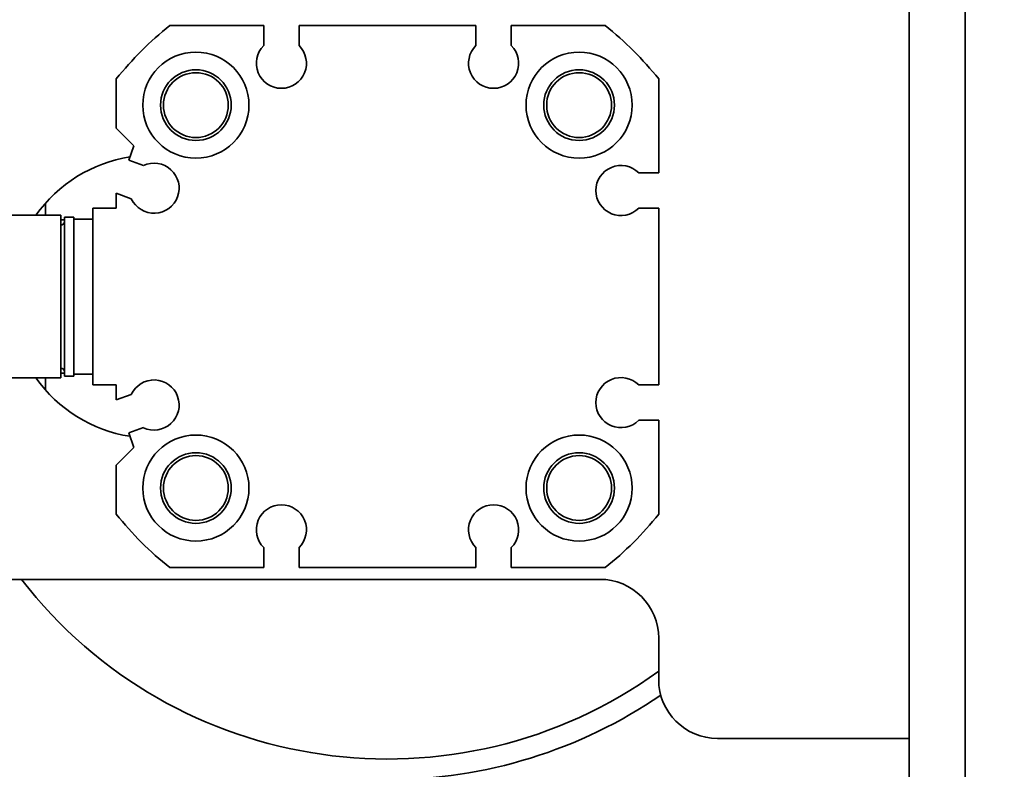
# Model space of a CAD drawing. Extents: x 8191 to 8662, y 60018 to 60314.
# Drawn here: x 8483 to 8486, y 60115 to 60117 of the extents above; entities that cross this region are included whole.
import ezdxf

# ---------------------------------------------------------------- set-up
doc = ezdxf.new("R2010")
doc.units = 0
doc.header["$MEASUREMENT"] = 0
doc.layers.get('Defpoints').update_dxf_attribs({"linetype": 'CONTINUOUS'})
doc.layers.add('AM_5', color=3, linetype='CONTINUOUS', lineweight=15)
doc.layers.add('Visible Edges(Pearson)', color=7, linetype='CONTINUOUS', lineweight=35)
doc.styles.add('CONVERTER_1', font='simplex.shx', dxfattribs={"width": 0.95})
doc.styles.add('Text1', font='arial.ttf', dxfattribs={"width": 0.95})
doc.dimstyles.new('ACAD DIMS$0', dxfattribs={"dimtxt": 3, "dimasz": 1.5, "dimexe": 1.5, "dimexo": 1.5, "dimgap": 0.09, "dimtad": 0, "dimtih": 1, "dimtoh": 1, "dimdec": 3, "dimzin": 12, "dimdsep": 46, "dimlunit": 4, "dimtxsty": 'CONVERTER_1', "dimcen": 0.09, "dimclrd": 1, "dimclre": 1, "dimclrt": 256, "dimadec": 0, "dimazin": 0, "dimtfac": 1, "dimtdec": 3, "dimtofl": 0, "dimtmove": 0, "dimatfit": 3, "dimfxl": 1, "dimfrac": 2, "dimtolj": 1, "dimtzin": 0, "dimarcsym": 0})

# ---------------------------------------------------------------- blocks, each defined once
blk = doc.blocks.new('*D34')
at = {"layer": 'AM_5', "color": 1, "linetype": 'ByBlock', "lineweight": -2, "transparency": 16777216}
for p, q in [((8488.5461, 60157.1102), (8433.5895, 60157.1102)), ((8435.0895, 60155.6102), (8435.0895, 60129.7748)), ((8435.0895, 60093.6798), (8435.0895, 60125.9666)), ((8486.3178, 60092.1798), (8433.5895, 60092.1798))]:
    blk.add_line(p, q, dxfattribs=at)
at = {"layer": 'AM_5', "color": 1, "transparency": 16777216}
for points in [[(8434.8395, 60155.6102), (8435.3395, 60155.6102), (8435.0895, 60157.1102)], [(8434.8395, 60093.6798), (8435.3395, 60093.6798), (8435.0895, 60092.1798)]]:
    blk.add_solid(points, dxfattribs=at)
at = {"layer": 'Defpoints', "color": 0, "transparency": 16777216}
for p in [(8435.0895, 60157.1102), (8490.0461, 60157.1102), (8487.8178, 60092.1798)]:
    blk.add_point(p, dxfattribs=at)
at = {"layer": 'AM_5', "color": 7, "transparency": 16777216, "char_height": 1.5, "attachment_point": 5, "style": 'Text1'}
for s, insert in [('\\A1;5\'-5"', (8435.0895, 60128.7235)), ('\\A1;[1649mm]', (8435.0895, 60126.8194))]:
    blk.add_mtext(s, dxfattribs=dict(at, insert=insert))

msp = doc.modelspace()

# ---------------------------------------------------------------- linework, layer by layer
at = {"layer": 'Visible Edges(Pearson)'}
for p, q in [((8486.2626, 60111.985), (8486.2626, 60119.9936)), ((8486.0751, 60118.895), (8486.0751, 60114.0919)), ((8483.9201, 60117.3989), (8483.6062, 60117.3989)), ((8483.9201, 60117.3322), (8483.9201, 60117.3989)), ((8484.6288, 60117.3989), (8484.0382, 60117.3989)), ((8484.0382, 60117.3989), (8484.0382, 60117.3322)), ((8484.6288, 60117.3322), (8484.6288, 60117.3989)), ((8485.0608, 60117.3989), (8484.7469, 60117.3989)), ((8484.7469, 60117.3989), (8484.7469, 60117.3322)), ((8483.428, 60117.2207), (8483.428, 60117.0564)), ((8485.239, 60116.9068), (8485.239, 60117.2207)), ((8483.428, 60117.0564), (8483.487, 60116.9974)), ((8483.487, 60116.9974), (8483.4695, 60116.9492)), ((8483.4695, 60116.9492), (8483.5185, 60116.9314)), ((8485.1723, 60116.9068), (8485.239, 60116.9068)), ((8483.4781, 60116.8204), (8483.428, 60116.8386)), ((8483.428, 60116.8386), (8483.428, 60116.7887)), ((8483.1918, 60116.8059), (8483.1918, 60116.7651)), ((8483.428, 60116.7887), (8483.3492, 60116.7887)), ((8483.3492, 60116.7887), (8483.3492, 60116.1982)), ((8485.239, 60116.7887), (8485.1723, 60116.7887)), ((8485.239, 60116.1982), (8485.239, 60116.7887)), ((8482.617, 60116.7651), (8483.2429, 60116.7651)), ((8483.2429, 60116.2218), (8483.2429, 60116.7651)), ((8483.2429, 60116.7493), (8483.2548, 60116.7493)), ((8483.2548, 60116.2277), (8483.2548, 60116.7592)), ((8483.2548, 60116.7592), (8483.2862, 60116.7592)), ((8483.2862, 60116.2277), (8483.2862, 60116.7592)), ((8483.2862, 60116.7523), (8483.3492, 60116.7523)), ((8482.9851, 60116.2218), (8483.2429, 60116.2218)), ((8483.1918, 60116.2218), (8483.1918, 60116.1809)), ((8483.2429, 60116.2375), (8483.2548, 60116.2375)), ((8483.2548, 60116.2277), (8483.2862, 60116.2277)), ((8483.2862, 60116.2346), (8483.3492, 60116.2346)), ((8483.3492, 60116.1982), (8483.428, 60116.1982)), ((8483.428, 60116.1982), (8483.428, 60116.1482)), ((8485.1723, 60116.1982), (8485.239, 60116.1982)), ((8483.428, 60116.1482), (8483.4781, 60116.1664)), ((8485.239, 60116.08), (8485.1723, 60116.08)), ((8485.239, 60115.7661), (8485.239, 60116.08)), ((8483.5185, 60116.0555), (8483.4695, 60116.0376)), ((8483.4695, 60116.0376), (8483.487, 60115.9895)), ((8483.487, 60115.9895), (8483.428, 60115.9304)), ((8483.428, 60115.9304), (8483.428, 60115.7661)), ((8483.9201, 60115.5879), (8483.9201, 60115.6546)), ((8484.0382, 60115.6546), (8484.0382, 60115.5879)), ((8484.6288, 60115.5879), (8484.6288, 60115.6546)), ((8484.7469, 60115.6546), (8484.7469, 60115.5879)), ((8483.6062, 60115.5879), (8483.9201, 60115.5879)), ((8484.0382, 60115.5879), (8484.6288, 60115.5879)), ((8484.7469, 60115.5879), (8485.0608, 60115.5879)), ((8482.9793, 60115.5485), (8485.0422, 60115.5485)), ((8485.239, 60115.3517), (8485.239, 60115.2139)), ((8485.8721, 60115.0171), (8485.4359, 60115.0171)), ((8485.8721, 60115.0171), (8486.0751, 60115.0171))]:
    msp.add_line(p, q, dxfattribs=at)
for centre, radius in [((8483.6937, 60117.1332), 0.1772), ((8484.9733, 60117.1332), 0.1772), ((8483.6937, 60117.1332), 0.1181), ((8483.6937, 60117.1332), 0.1083), ((8484.9733, 60117.1332), 0.1181), ((8484.9733, 60117.1332), 0.1083), ((8483.6937, 60115.8537), 0.1772), ((8484.9733, 60115.8537), 0.1772), ((8483.6937, 60115.8537), 0.1181), ((8483.6937, 60115.8537), 0.1083), ((8484.9733, 60115.8537), 0.1181), ((8484.9733, 60115.8537), 0.1083)]:
    msp.add_circle(centre, radius, dxfattribs=at)
for centre, radius, start, end in [((8484.3335, 60116.4934), 1.1614, 128.7705, 141.2295), ((8484.3335, 60116.4934), 1.1614, 38.7705, 51.2295), ((8483.9792, 60117.273), 0.0837, 134.9009, 45.0991), ((8484.6878, 60117.273), 0.0837, 134.9009, 45.0991), ((8483.5461, 60116.4934), 0.4724, 98.8346, 144.9004), ((8483.554, 60116.8556), 0.0837, 204.9009, 115.0991), ((8485.113, 60116.8478), 0.0837, 44.9009, 315.0991), ((8483.2429, 60116.7444), 0.0118, 270, 0), ((8483.2429, 60116.2424), 0.0118, 0, 90), ((8483.5461, 60116.4934), 0.4724, 215.0996, 261.1654), ((8485.113, 60116.1391), 0.0837, 44.9009, 315.0991), ((8483.554, 60116.1312), 0.0837, 244.9009, 155.0991), ((8483.9792, 60115.7139), 0.0837, 314.9009, 225.0991), ((8484.6878, 60115.7139), 0.0837, 314.9009, 225.0991), ((8484.3335, 60116.4934), 1.1614, 218.7705, 231.2295), ((8484.3335, 60116.4934), 1.1614, 308.7705, 321.2295), ((8484.3335, 60116.4934), 1.545, 217.7034, 305.8802), ((8485.0422, 60115.3517), 0.1969, 0, 90), ((8485.4359, 60115.2139), 0.1969, 180, 270), ((8484.3335, 60116.4934), 1.6142, 270, 304.4234)]:
    msp.add_arc(centre, radius, start, end, dxfattribs=at)

# ---------------------------------------------------------------- dimensions: what is measured, and where the dimension line sits
at = {"layer": 'AM_5'}
dim = msp.add_linear_dim(base=(8435.0895, 60157.1102), p1=(8487.8178, 60092.1798), p2=(8490.0461, 60157.1102), angle=90, dimstyle='ACAD DIMS$0', override={"dimtxt": 1.5, "dimdec": 2, "dimpost": '\\X', "dimtxsty": 'Text1', "dimclrt": 7, "dimarcsym": 1}, dxfattribs=at)
dim.commit()
dim.dimension.update_dxf_attribs({"geometry": '*D34', "text_midpoint": (8435.0895, 60127.8707), "dimtype": 160})

doc.saveas('drawing.dxf')
